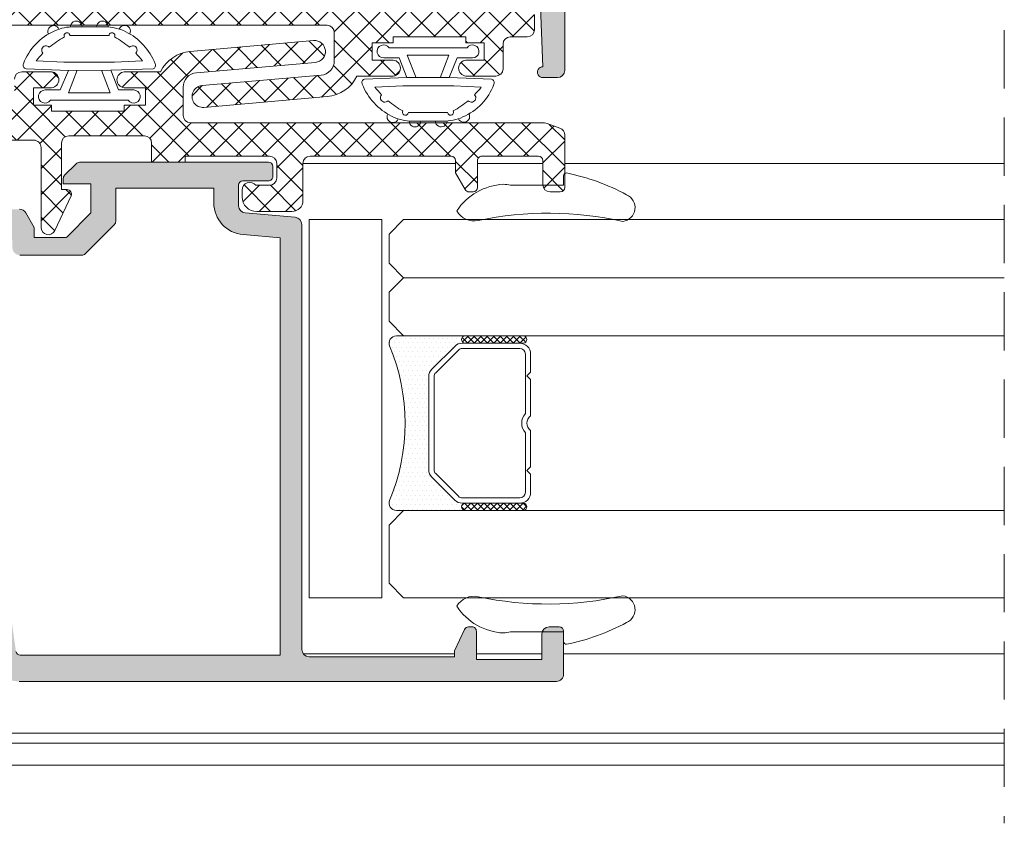
# Model space of a CAD drawing. Units: millimetres. Extents: x 3733 to 4153, y -2051 to -1754.
# Drawn here: x 3887 to 3920, y -1865 to -1837 of the extents above; entities that cross this region are included whole.
import ezdxf

# ---------------------------------------------------------------- set-up
doc = ezdxf.new("R2010")
doc.units = ezdxf.units.MM
doc.linetypes.add('TRAZOSX2', pattern=[1.5, 1, -0.5])
doc.layers.get('0').update_dxf_attribs({"lineweight": 9})
doc.layers.add('SOMBREADOS', color=18, linetype='Continuous')
doc.layers.add('VIDRO_01', color=7, linetype='Continuous', lineweight=5, true_color=0x00d900)
pattern_1 = [(315, (3012.68679178129, -1184.626506872035), (0.4490128060534578, 0.4490128060534576), []), (45, (3012.68679178129, -1184.626506872035), (-0.4490128060534576, 0.4490128060534578), [])]
pattern_2 = [(135, (48.68070973133695, 56.22085595488139), (-0.2245064030267289, -0.2245064030267288), []), (225, (48.68070973133695, 56.22085595488139), (0.2245064030267288, -0.2245064030267289), [])]

# ---------------------------------------------------------------- blocks, each defined once
blk = doc.blocks.new('GOMA_BURLETE')
at = {"color": 8}
for points in [[(-1.472919721213202, 2.054195068453737), (1.443502260699006, 2.048405271739284), (4.355181330467985, 2.151237714472699, 0.5038740636927062), (4.522767829269925, 2.508554592278414, 0.2087266245912644), (2.38020253890909, 4.756547198677254, 0.1223237116826343), (1.046160338790743, 5.037552838157353), (-1.053601771652665, 5.037552838157353, 0.1243044078059908), (-2.506693320936846, 4.700650705074623, 0.185991296435524), (-4.522784933946696, 2.508550498542719, 0.4498967206181349), (-4.382084036112701, 2.148208587449518)], [(1.758815649508961, 2.608367188741795), (3.656439813832093, 2.699294102201747, 0.0280760742365218), (3.194038177306993, 3.228216951124522, 1.024253037905779), (2.754473199864607, 3.63635415619683, 0.0502005917293736), (1.719573099399441, 4.344521582374, 1.27672729482966), (1.3425273837006, 4.437552838157898), (-1.358001230891659, 4.437552838157898, 1.281770625129651), (-1.734329930319745, 4.343169631186356, 0.0490098372494718), (-2.755368972030282, 3.636881514927155, 1.023914585847811), (-3.194112364114062, 3.227854324916735, 0.027661329759713), (-3.655782492709931, 2.699203437219695), (-1.735101842744825, 2.609477937192424), (1.758815649508961, 2.608367188741795)]]:
    blk.add_lwpolyline(points, format="xyb", close=True, dxfattribs=at)
blk.add_lwpolyline([(1.443502260699006, 2.048405271739284), (1.999999999999546, 0.6999999999998178), (3.050000000000637, 0.6999999999998175, -1.668415902852553), (2.675834261322507, -5e-16), (-2.675834261322507, 5e-16, -1.668415902852594), (-3.049999999999727, 0.6999999999998187), (-2.000000000000455, 0.6999999999998184), (-1.472919721213202, 2.054195068453737)], format="xyb", dxfattribs=at)
blk.add_lwpolyline([(0.832839047799553, 2.055250022279324), (1.432837499146899, 0.4999999999999997), (-1.43283749914599, 0.5000000000000002), (-0.8319443001523721, 2.058589265959199)], dxfattribs=at)
for centre, start, end in [((-0.9000000000000901, 5.037552838157353), 0, 180.7391858795194), ((0.9000000000000918, 5.037552838157353), 358.1520228774052, 180), ((-2.425835375127007, 4.740747187798662), 21.76312798925985, 207.9946500957397), ((2.457097974681802, 4.723248899865211), 333.0138449011933, 157.1993498307507)]:
    blk.add_arc(centre, 0.4, start, end, dxfattribs=at)
blk = doc.blocks.new('PERFIL_VIDRIO_CÁMARA')
h = blk.add_hatch()
h.set_pattern_fill('ANSI37', color=8, scale=0.1, angle=90, style=0)
h.set_pattern_definition(pattern_2)
edge = h.paths.add_edge_path()
edge.add_ellipse((-6.749999999999432, 10.72802983801254), major_axis=(-0.1767766952966373, 0.1767766952966373), ratio=0.999999999999996, start_angle=45.00000000000023, end_angle=225.0000000000001, ccw=False)
edge.add_line((-6.999999999999432, 10.72802983801254), (-6.999999999999432, 14.72802983801254))
edge.add_ellipse((-6.749999999999432, 14.72802983801254), major_axis=(-0.1767766952966373, 0.1767766952966373), ratio=0.999999999999996, start_angle=225.0000000000001, end_angle=405.0000000000001, ccw=False)
edge.add_line((-6.499999999999432, 14.72802983801254), (-6.499999999999432, 10.72802983801254))
h = blk.add_hatch()
h.set_pattern_fill('ANSI37', color=8, scale=0.1, angle=90, style=0)
h.set_pattern_definition(pattern_2)
edge = h.paths.add_edge_path()
edge.add_ellipse((4.750000000000568, 10.72802983801254), major_axis=(-0.1767766952966373, 0.1767766952966373), ratio=0.999999999999996, start_angle=45.00000000000023, end_angle=225.0000000000001, ccw=False)
edge.add_line((4.500000000000568, 10.72802983801254), (4.500000000000568, 14.72802983801254))
edge.add_ellipse((4.750000000000568, 14.72802983801254), major_axis=(-0.1767766952966373, 0.1767766952966373), ratio=0.999999999999996, start_angle=225.0000000000001, end_angle=405.0000000000001, ccw=False)
edge.add_line((5.000000000000568, 14.72802983801254), (5.000000000000568, 10.72802983801254))
h = blk.add_hatch()
h.set_pattern_fill('DOTS', color=8, scale=0.2, angle=90, style=0)
h.set_pattern_definition([(90, (-0.9999999999994458, 5.228029838012544), (-0.3175, 0.15875), [0, -0.3175])])
h.paths.add_polyline_path([(5.000000000000568, 10.72802983801254, -1), (4.500000000000568, 10.72802983801254), (4.500000000000568, 10.53869000979236, -0.1989123673796579), (4.28033008589048, 10.00835992390245), (2.719669914110661, 8.44769975212263, -0.1989123673796591), (2.189339828220748, 8.228029838012537), (-4.189339828219609, 8.228029838012537, -0.1989123673796579), (-4.719669914109519, 8.447699752122626), (-6.280330085889339, 10.00835992390245, -0.1989123673796593), (-6.499999999999432, 10.53869000979236), (-6.499999999999432, 10.72802983801254, -1), (-6.999999999999432, 10.72802983801254), (-6.999999999999432, 6.000000000000468, 0.5349622200293019), (-6.308010314189852, 5.538329164293104, -0.1996417887294667), (4.308010314190986, 5.538329164293104, 0.5349622200293035), (5.000000000000568, 6.000000000000468)])
at = {"color": 8}
for p, q in [((-5.749999999999432, 15.22802983801254), (-4.499999999999432, 15.22802983801254)), ((-4.499999999999432, 15.22802983801254), (-4.249999999999432, 14.97802983801254)), ((-4.249999999999432, 14.97802983801254), (-3.999999999999432, 15.22802983801254)), ((-3.999999999999432, 15.22802983801254), (-1.502493781055477, 15.22802983801254)), ((-0.497506218943385, 15.22802983801254), (2.000000000000569, 15.22802983801254)), ((2.000000000000569, 15.22802983801254), (2.250000000000569, 14.97802983801254)), ((2.250000000000569, 14.97802983801254), (2.500000000000569, 15.22802983801254)), ((2.500000000000569, 15.22802983801254), (3.750000000000568, 15.22802983801254)), ((-6.999999999999432, 10.72802983801254), (-6.999999999999432, 14.72802983801254)), ((-6.499999999999432, 14.72802983801254), (-6.499999999999432, 10.72802983801254)), ((-6.499999999999432, 10.53869000979236), (-6.499999999999432, 14.47802983801254)), ((-6.139999999999432, 10.53869000979236), (-6.139999999999431, 14.47802983801254)), ((-5.749999999999432, 14.86802983801254), (-1.657647321897726, 14.86802983801254)), ((-0.3423526781011356, 14.86802983801254), (3.750000000000568, 14.86802983801254)), ((4.14000000000057, 14.47802983801254), (4.140000000000569, 10.53869000979236)), ((4.500000000000568, 10.72802983801254), (4.500000000000568, 14.72802983801254)), ((4.500000000000568, 14.47802983801254), (4.500000000000568, 10.53869000979236)), ((5.000000000000568, 14.72802983801254), (5.000000000000568, 10.72802983801254)), ((-6.999999999999432, 6.000000000000468), (-6.999999999999432, 10.72802983801254)), ((-6.499999999999432, 10.72802983801254), (-6.499999999999432, 10.53869000979235)), ((-4.465111472882363, 8.702258193349783), (-6.025771644662187, 10.26291836512961)), ((4.025771644663323, 10.26291836512961), (2.4651114728835, 8.702258193349783)), ((4.500000000000568, 10.53869000979236), (4.500000000000568, 10.72802983801254)), ((5.000000000000568, 10.72802983801254), (5.000000000000568, 6.000000000000468)), ((-4.719669914109517, 8.447699752122622), (-6.280330085889339, 10.00835992390245)), ((-6.280330085889339, 10.00835992390245), (-4.719669914109517, 8.447699752122622)), ((4.280330085890482, 10.00835992390245), (2.719669914110661, 8.44769975212263)), ((2.719669914110661, 8.44769975212263), (4.280330085890482, 10.00835992390245)), ((2.189339828220746, 8.588029838012536), (-4.189339828219609, 8.588029838012536)), ((2.189339828220746, 8.228029838012537), (-4.189339828219609, 8.228029838012537)), ((-4.189339828219609, 8.228029838012537), (2.189339828220746, 8.228029838012537))]:
    blk.add_line(p, q, dxfattribs=at)
blk.add_lwpolyline([(-12.99999999999977, 0), (-12.99999999999977, 5.000000000000455), (12.99999999999977, 5.000000000000455), (12.99999999999977, 0)], close=True, dxfattribs=at)
for centre, radius, start, end in [((-6.749999999999432, 14.72802983801254), 0.25, 0, 180), ((-5.749999999999432, 14.47802983801254), 0.7499999999999999, 90, 180), ((-0.9999999999994308, 15.60802983801254), 0.6299999999999999, 217.0976018013186, 322.9023981986814), ((3.750000000000568, 14.47802983801254), 0.7499999999999999, 0, 90), ((4.750000000000568, 14.72802983801254), 0.25, 0, 180), ((-5.749999999999432, 14.47802983801254), 0.3899999999999999, 90, 180), ((-0.9999999999994308, 15.60802983801254), 0.9899999999999998, 228.3721036576289, 311.6278963423711), ((3.750000000000568, 14.47802983801254), 0.3899999999999999, 0, 90), ((-6.749999999999432, 10.72802983801254), 0.25, 180, 0), ((-6.749999999999432, 10.72802983801254), 0.25, 180, 0), ((-5.749999999999432, 10.53869000979236), 0.7499999999999999, 180, 225), ((-5.749999999999432, 10.53869000979236), 0.7500000000000003, 180, 225.0000000000003), ((-5.749999999999432, 10.53869000979236), 0.3899999999999996, 180, 225), ((3.750000000000568, 10.53869000979236), 0.3899999999999996, 314.9999999999999, 0), ((3.750000000000568, 10.53869000979236), 0.7500000000000002, 314.9999999999999, 0), ((3.750000000000568, 10.53869000979236), 0.7500000000000002, 314.9999999999999, 0), ((4.750000000000568, 10.72802983801254), 0.25, 180, 0), ((4.750000000000568, 10.72802983801254), 0.25, 180, 0), ((-4.189339828219609, 8.978029838012537), 0.7499999999999999, 225, 270), ((-4.189339828219609, 8.978029838012537), 0.750000000000001, 225, 270), ((-4.189339828219609, 8.978029838012537), 0.3899999999999996, 225, 270), ((2.189339828220746, 8.978029838012537), 0.3900000000000001, 270, 314.9999999999999), ((2.189339828220746, 8.978029838012537), 0.7500000000000002, 270, 314.9999999999999), ((2.189339828220746, 8.978029838012537), 0.7499999999999997, 270, 314.9999999999999), ((-0.9999999999994325, -7.225656293374323), 13.82368613138686, 67.41960698867709, 112.5803930113229), ((-6.499999999999432, 6.000000000000468), 0.5, 180, 292.5803930113228), ((4.500000000000568, 6.000000000000468), 0.5, 247.419606988677, 0)]:
    blk.add_arc(centre, radius, start, end, dxfattribs=at)
at = {"layer": 'VIDRO_01', "extrusion": (1, 3.563496471383267e-15, 0)}
for p, q in [((-12.99999999999943, 6.500000000000456), (-12.99999999999976, 35)), ((-6.999999999999758, 35), (-6.999999999999432, 6.500000000000456))]:
    blk.add_line(p, q, dxfattribs=at)
at = {"layer": 'VIDRO_01', "extrusion": (-1, -6.123031769111885e-17, 0)}
for p, q in [((5, 6.500000000000456), (5, 35)), ((9, 6.500000000000456), (9, 35)), ((13, 35), (13, 6.500000000000456))]:
    blk.add_line(p, q, dxfattribs=at)
at = {"layer": 'VIDRO_01'}
for points in [[(-11.99999999999955, 5.500000000000456), (-12.99999999999955, 6.500000000000456)], [(-6.999999999999544, 6.500000000000456), (-7.999999999999544, 5.500000000000456)], [(6, 5.500000000000456), (5, 6.500000000000456)], [(9, 6.500000000000456), (8, 5.500000000000456)], [(10, 5.500000000000456), (9, 6.500000000000456)], [(13, 6.500000000000456), (12, 5.500000000000456)]]:
    blk.add_lwpolyline(points, dxfattribs=at)
at = {"layer": 'VIDRO_01', "extrusion": (-6.123031769111885e-17, 1, 0)}
for points, elevation in [([(7.999999999999544, 0), (11.99999999999955, 0)], 5.500000000000457), ([(-8, 0), (-6, 0)], 5.500000000000456), ([(-10, 0), (-12, 0)], 5.500000000000454)]:
    blk.add_lwpolyline(points, dxfattribs=dict(at, elevation=elevation))

msp = doc.modelspace()

# ---------------------------------------------------------------- hatches: boundary and pattern name
at = {"layer": 'SOMBREADOS'}
h = msp.add_hatch(color=256, dxfattribs=at)
edge = h.paths.add_edge_path(flags=16)
edge.add_line((3900.862304117001, -1832.571440542869), (3903.002253610664, -1832.571440542869))
edge.add_arc((3903.002253610664, -1832.82144054287), 0.2499999999999574, 4.229150363244116e-11, 89.99999999996078, ccw=False)
edge.add_line((3903.252253610664, -1832.821440542869), (3903.252253610664, -1833.04644054287))
edge.add_arc((3903.502253610665, -1833.04644054287), 0.2500000000000142, 180.0000000000554, 270)
edge.add_line((3903.502253610665, -1833.29644054287), (3904.202119934239, -1833.29644054287))
edge.add_arc((3904.202119934239, -1833.146440542869), 0.1500000000000277, 269.9999999999783, 361.6296478977555)
edge.add_arc((3780.302253610664, -1836.671440542868), 124.0999999999995, 1.629647897792731, 8.209874720017133)
edge.add_arc((3902.98196872282, -1818.971440542868), 0.1499999999998907, 8.209874720033113, 90.00000000002169)
edge.add_line((3902.98196872282, -1818.821440542869), (3894.052253610663, -1818.821440542869))
edge.add_line((3894.052253610663, -1818.821440542869), (3894.052253610663, -1833.164043614911))
edge.add_line((3894.052253610663, -1833.164043614911), (3895.323124927686, -1833.275230447952))
edge.add_arc((3895.227253610663, -1834.371044615853), 1.099999999999949, -2.2737367544323206e-12, 84.9999999999423, ccw=False)
edge.add_line((3896.327253610662, -1834.371044615853), (3896.327253610662, -1834.871440542869))
edge.add_line((3896.327253610662, -1834.871440542869), (3899.702253610662, -1834.87144054287))
edge.add_line((3899.702253610662, -1834.871440542869), (3899.702253610663, -1833.731491049208))
edge.add_arc((3899.852253610663, -1833.731491049208), 0.1500000000001429, 134.9999999999348, 179.9999999999729, ccw=False)
edge.add_line((3899.746187593485, -1833.62542503203), (3900.756238099823, -1832.615374525692))
edge.add_arc((3900.862304117001, -1832.721440542869), 0.149999999999937, 90.00000000004349, 135.0000000000421, ccw=False)
edge = h.paths.add_edge_path()
edge.add_line((3894.452253610663, -1835.121440542869), (3895.327253610663, -1835.12144054287))
edge.add_arc((3895.327253610662, -1834.97144054287), 0.1500000000000909, 270, 360)
edge.add_line((3895.477253610663, -1834.97144054287), (3895.477253610663, -1834.270662632099))
edge.add_arc((3895.227253610663, -1834.270662632099), 0.2500000000002217, 0, 84.99999999992612)
edge.add_line((3895.24904254635, -1834.021613957575), (3893.530464674976, -1833.871257876443))
edge.add_arc((3893.552253610663, -1833.62220920192), 0.249999999999985, 180.0000000000033, 264.99999999997374, ccw=False)
edge.add_line((3893.302253610663, -1833.62220920192), (3893.302253610664, -1819.021440542868))
edge.add_arc((3893.052253610664, -1819.021440542869), 0.25, 0, 90)
edge.add_line((3893.052253610664, -1818.771440542869), (3888.052253610664, -1818.771440542869))
edge.add_line((3888.052253610664, -1818.771440542869), (3888.052253610664, -1818.971921490031))
edge.add_line((3888.052253610664, -1818.971921490031), (3887.708159690964, -1819.70983328213))
edge.add_arc((3887.572213522909, -1819.646440542869), 0.1499999999999613, 270.0000000001737, 334.9999999999595, ccw=False)
edge.add_line((3887.572213522909, -1819.796440542869), (3887.452253610663, -1819.796440542869))
edge.add_arc((3887.452253610663, -1819.646440542869), 0.150000000000091, 180, 270.0000000001737, ccw=False)
edge.add_line((3887.302253610663, -1819.646440542869), (3887.302253610663, -1818.671440542868))
edge.add_line((3887.302253610663, -1818.671440542869), (3885.052253610663, -1818.671440542869))
edge.add_line((3885.052253610663, -1818.671440542869), (3885.052253610663, -1819.546440542869))
edge.add_arc((3884.802253610664, -1819.546440542869), 0.25, -90, 2.5977442419389263e-11, ccw=False)
edge.add_line((3884.802253610664, -1819.796440542869), (3884.452253610663, -1819.796440542869))
edge.add_arc((3884.452253610663, -1819.646440542868), 0.1500000000005457, 180, 270, ccw=False)
edge.add_line((3884.302253610663, -1819.646440542868), (3884.302253610663, -1818.17144054287))
edge.add_arc((3884.552253610662, -1818.17144054287), 0.2499999999988632, 89.99999999973949, 180, ccw=False)
edge.add_line((3884.552253610663, -1817.921440542871), (3903.025264900315, -1817.921440542869))
edge.add_arc((3903.025264900315, -1818.921440542869), 1.000000000000165, 8.229884305045573, 90.0000000000228, ccw=False)
edge.add_arc((3780.302253610666, -1836.671440542865), 124.9999999999979, -2.3874235921539366e-12, 8.22988430503301, ccw=False)
edge.add_line((3905.302253610663, -1836.67144054287), (3905.302253610663, -1838.671440542869))
edge.add_arc((3905.052253610663, -1838.671440542869), 0.2500000000002274, 270, 360, ccw=False)
edge.add_line((3905.052253610663, -1838.921440542869), (3904.552253610663, -1838.921440542869))
edge.add_arc((3904.552253610663, -1838.73394054287), 0.1874999999999432, 89.99999999996533, 270.0000000000347, ccw=False)
edge.add_line((3904.552253610663, -1838.54644054287), (3904.37937429968, -1834.290352668049))
edge.add_arc((3904.22949789133, -1834.29644054287), 0.1499999999998763, 2.326035765988535, 90)
edge.add_line((3904.22949789133, -1834.146440542869), (3903.007435096203, -1834.146440542869))
edge.add_arc((3903.007435096203, -1833.896440542869), 0.25000000000023, 210.0000000000294, 270, ccw=False)
edge.add_line((3902.790928745258, -1834.021440542869), (3902.502253610663, -1833.521440542869))
edge.add_line((3902.502253610663, -1833.521440542869), (3902.502253610663, -1833.17144054287))
edge.add_line((3902.502253610663, -1833.17144054287), (3901.443674966899, -1833.171440542869))
edge.add_arc((3901.443674966899, -1833.27144054287), 0.1000000000001812, 89.99999999993486, 134.9999999998906)
edge.add_line((3901.372964288781, -1833.200729864751), (3900.552253610663, -1834.021440542869))
edge.add_line((3900.552253610663, -1834.021440542869), (3900.552253610663, -1835.02144054287))
edge.add_line((3900.552253610663, -1835.021440542869), (3901.502253610662, -1835.021440542869))
edge.add_line((3901.502253610662, -1835.021440542869), (3901.502253610665, -1835.20930850851))
edge.add_arc((3901.352253610666, -1835.209308508513), 0.1500000000005427, -44.99999999999977, 1.2593091014423408e-09, ccw=False)
edge.add_line((3901.458319627844, -1835.315374525692), (3901.075476915369, -1835.698217238166))
edge.add_arc((3900.898700220074, -1835.52144054287), 0.249999999998987, 269.9999999999479, 315.00000000001614, ccw=False)
edge.add_line((3900.898700220073, -1835.771440542869), (3894.452253610662, -1835.771440542869))
edge.add_arc((3894.452253610662, -1835.621440542869), 0.1500000000000909, 180, 270, ccw=False)
edge.add_line((3894.302253610663, -1835.621440542869), (3894.302253610663, -1835.271440542869))
edge.add_arc((3894.452253610663, -1835.271440542869), 0.1499999999998636, 89.99999999991309, 179.9999999999131, ccw=False)
h = msp.add_hatch(dxfattribs=at)
h.set_pattern_fill('ANSI37', color=256, scale=0.2, angle=270, style=0)
h.set_pattern_definition(pattern_1)
edge = h.paths.add_edge_path()
edge.add_line((3902.516178698161, -1836.52144054287), (3904.016138456706, -1836.52144054287))
edge.add_arc((3904.016138456706, -1836.77144054287), 0.25, 0, 90, ccw=False)
edge.add_line((3904.266138456706, -1836.77144054287), (3904.266138456706, -1837.27144054287))
edge.add_arc((3904.016138456706, -1837.27144054287), 0.25, 270, 360, ccw=False)
edge.add_line((3904.016138456706, -1837.52144054287), (3903.431932987487, -1837.52144054287))
edge.add_arc((3903.431932987487, -1837.77144054287), 0.25, 90, 180)
edge.add_line((3903.181932987487, -1837.77144054287), (3903.181932987487, -1838.621009669698))
edge.add_arc((3902.931932987487, -1838.621009669698), 0.2499999999999965, 270, 360, ccw=False)
edge.add_line((3902.931932987487, -1838.871009669698), (3901.906932987487, -1838.871009669698))
edge.add_arc((3901.933182987487, -1838.596009669698), 0.2762500000000802, 95.45262198778812, 264.54737801221177, ccw=False)
edge.add_line((3901.906932987487, -1838.321009669698), (3902.531932987487, -1838.321009669698))
edge.add_line((3902.531932987487, -1838.321009669698), (3902.531932987487, -1837.721009669698))
edge.add_line((3902.531932987487, -1837.721009669698), (3901.906932987488, -1837.721009669698))
edge.add_line((3901.906932987488, -1837.721009669698), (3901.906932987488, -1837.52144054287))
edge.add_line((3901.906932987488, -1837.52144054287), (3899.406932987487, -1837.52144054287))
edge.add_line((3899.406932987487, -1837.52144054287), (3899.406932987487, -1837.721009669698))
edge.add_line((3899.406932987487, -1837.721009669698), (3898.681932987487, -1837.721009669698))
edge.add_line((3898.681932987488, -1837.721009669698), (3898.681932987488, -1838.321009669698))
edge.add_line((3898.681932987488, -1838.321009669698), (3899.406932987488, -1838.321009669698))
edge.add_arc((3899.380682987487, -1838.596009669698), 0.2762500000000802, -84.54737801221182, 84.54737801221182, ccw=False)
edge.add_line((3899.406932987487, -1838.871009669698), (3898.157150760355, -1838.871009669698))
edge.add_arc((3897.031932987488, -1838.326597175696), 1.249999999999937, 274.99999999999744, 334.1809769108244, ccw=False)
edge.add_line((3897.140877665924, -1839.571840548311), (3892.898262872362, -1839.943021246454))
edge.add_arc((3892.865579468831, -1839.56944823467), 0.3750000000000017, 95.00000000000853, 275.00000000000847, ccw=False)
edge.add_line((3892.832896065301, -1839.195875222886), (3896.925510858861, -1838.837817824271))
edge.add_arc((3896.881932987488, -1838.339720475225), 0.4999999999999525, 274.9999999999937, 360.0000000000212)
edge.add_line((3897.381932987488, -1838.339720475225), (3897.381932987487, -1837.371440542871))
edge.add_arc((3897.131932987487, -1837.371440542871), 0.2500000000004903, 359.9999999998763, 449.9999999998827)
edge.add_line((3897.131932987488, -1837.12144054287), (3885.04121154338, -1837.121440542869))
edge.add_arc((3885.04121154338, -1836.621440542869), 0.500000000000053, 250.00000000001302, 270, ccw=False)
edge.add_line((3884.870201471717, -1837.091286853262), (3884.43067366233, -1836.931311813513))
edge.add_arc((3884.516178698162, -1836.696388658316), 0.2499999999999263, 180.000000000013, 250.0000000000185, ccw=False)
edge.add_line((3884.266178698162, -1836.696388658316), (3884.266178698162, -1834.896440542869))
edge.add_arc((3884.416178698161, -1834.896440542869), 0.1499999999996433, 90, 180, ccw=False)
edge.add_line((3884.416178698161, -1834.74644054287), (3884.766178698162, -1834.74644054287))
edge.add_arc((3884.766178698162, -1834.99644054287), 0.2499999999999716, 1.9610979506978765e-11, 90, ccw=False)
edge.add_line((3885.016178698162, -1834.99644054287), (3885.016178698162, -1835.821440542869))
edge.add_arc((3885.166178698161, -1835.821440542869), 0.1500000000001407, 180.0000000000217, 269.9999999999783)
edge.add_line((3885.166178698161, -1835.971440542869), (3887.116178698162, -1835.971440542869))
edge.add_arc((3887.116178698162, -1835.82144054287), 0.1499999999999133, 269.9999999999349, 360.0000000000651)
edge.add_line((3887.266178698162, -1835.821440542869), (3887.266178698162, -1834.896440542869))
edge.add_arc((3887.416178698161, -1834.896440542869), 0.1499999999996291, 90, 180.0000000000054, ccw=False)
edge.add_line((3887.416178698161, -1834.74644054287), (3887.554576157782, -1834.74644054287))
edge.add_arc((3887.554576157782, -1834.89644054287), 0.1499999999999677, 30.00000000006918, 90.00000000002171, ccw=False)
edge.add_line((3887.68447996835, -1834.82144054287), (3888.016178698162, -1835.395959595708))
edge.add_line((3888.016178698162, -1835.395959595707), (3888.016178698162, -1835.821440542869))
edge.add_arc((3888.166178698161, -1835.821440542869), 0.1500000000001407, 180.0000000000217, 269.9999999999783)
edge.add_line((3888.166178698161, -1835.971440542869), (3893.016178698162, -1835.971440542869))
edge.add_arc((3893.016178698162, -1835.721440542869), 0.25, 270, 360)
edge.add_line((3893.266178698162, -1835.721440542869), (3893.266178698162, -1834.445888597113))
edge.add_arc((3893.641178698162, -1834.445888597113), 0.3750000000000888, 90.00000000001728, 179.999999999987, ccw=False)
edge.add_line((3893.641178698162, -1834.070888597113), (3894.854234460111, -1834.070888597113))
edge.add_arc((3894.854234460111, -1834.570888597113), 0.4999999999999716, 9.777068044058979e-12, 90, ccw=False)
edge.add_line((3895.354234460111, -1834.570888597113), (3895.354234460111, -1834.806417627392))
edge.add_arc((3895.089211544633, -1834.806417627391), 0.2650229154778233, 218.3593420994159, 359.99999999999386, ccw=False)
edge.add_line((3894.881398056478, -1834.970888597077), (3894.416178698144, -1834.970888597109))
edge.add_arc((3894.416178698162, -1835.220888597108), 0.2500000000000249, 90.00000000390827, 179.9999999999935)
edge.add_line((3894.166178698162, -1835.220888597108), (3894.166178698162, -1835.721440542869))
edge.add_arc((3894.416178698161, -1835.72144054287), 0.249999999999968, 179.9999999999935, 270.000000000013)
edge.add_line((3894.416178698161, -1835.97144054287), (3897.316178698161, -1835.97144054287))
edge.add_line((3897.316178698161, -1835.97144054287), (3897.316178698161, -1835.771440542869))
edge.add_line((3897.316178698161, -1835.771440542869), (3898.46617869816, -1835.771440542869))
edge.add_line((3898.466178698161, -1835.771440542869), (3898.466178698161, -1836.42144054287))
edge.add_arc((3898.716178698161, -1836.42144054287), 0.25, 180.0000000000521, 270)
edge.add_line((3898.716178698161, -1836.67144054287), (3901.31617869816, -1836.67144054287))
edge.add_arc((3901.31617869816, -1836.42144054287), 0.2500000000000213, 270, 359.9999999999936)
edge.add_line((3901.56617869816, -1836.42144054287), (3901.56617869816, -1834.82144054287))
edge.add_line((3901.566178698161, -1834.82144054287), (3901.369995801231, -1834.82144054287))
edge.add_arc((3901.36999580123, -1834.67144054287), 0.150000000000058, 154.9999999999631, 269.9999999999566, ccw=False)
edge.add_line((3901.234049633175, -1834.608047803608), (3901.789601751402, -1833.416662441367))
edge.add_arc((3902.016178698162, -1833.522317006802), 0.2499999999999075, -1.9610979506978765e-11, 155.000000000007, ccw=False)
edge.add_line((3902.266178698162, -1833.522317006802), (3902.266178698161, -1836.27144054287))
edge.add_arc((3902.516178698161, -1836.27144054287), 0.2499999999999737, 179.9999999999935, 270)
h = msp.add_hatch(dxfattribs=at)
h.set_pattern_fill('ANSI37', color=256, scale=0.2, angle=270, style=0)
h.set_pattern_definition(pattern_1)
edge = h.paths.add_edge_path()
edge.add_line((3887.052253610665, -1841.071440542856), (3885.552293852119, -1841.071440542856))
edge.add_arc((3885.552293852118, -1840.821440542856), 0.25, 180, 270, ccw=False)
edge.add_line((3885.302293852118, -1840.821440542856), (3885.302293852118, -1840.321440542856))
edge.add_arc((3885.552293852118, -1840.321440542856), 0.25, 90, 180, ccw=False)
edge.add_line((3885.552293852118, -1840.071440542856), (3886.136499321337, -1840.071440542856))
edge.add_arc((3886.136499321337, -1839.821440542856), 0.25, 270, 360)
edge.add_line((3886.386499321337, -1839.821440542856), (3886.386499321337, -1838.971871416028))
edge.add_arc((3886.636499321337, -1838.971871416028), 0.2499999999999965, 90, 180, ccw=False)
edge.add_line((3886.636499321337, -1838.721871416028), (3887.661499321337, -1838.721871416028))
edge.add_arc((3887.635249321337, -1838.996871416028), 0.2762500000000802, -84.54737801221182, 84.54737801221182, ccw=False)
edge.add_line((3887.661499321337, -1839.271871416029), (3887.036499321337, -1839.271871416029))
edge.add_line((3887.036499321337, -1839.271871416029), (3887.036499321337, -1839.871871416029))
edge.add_line((3887.036499321337, -1839.871871416028), (3887.661499321336, -1839.871871416028))
edge.add_line((3887.661499321336, -1839.871871416028), (3887.661499321336, -1840.071440542856))
edge.add_line((3887.661499321336, -1840.071440542856), (3890.161499321337, -1840.071440542856))
edge.add_line((3890.161499321337, -1840.071440542856), (3890.161499321337, -1839.871871416029))
edge.add_line((3890.161499321337, -1839.871871416028), (3890.886499321337, -1839.871871416028))
edge.add_line((3890.886499321336, -1839.871871416028), (3890.886499321336, -1839.271871416029))
edge.add_line((3890.886499321336, -1839.271871416029), (3890.161499321337, -1839.271871416029))
edge.add_arc((3890.187749321337, -1838.996871416028), 0.2762500000000802, 95.45262198778812, 264.54737801221177, ccw=False)
edge.add_line((3890.161499321337, -1838.721871416028), (3891.41128154847, -1838.721871416029))
edge.add_arc((3892.536499321336, -1839.26628391003), 1.249999999999937, 94.99999999999739, 154.1809769108244, ccw=False)
edge.add_line((3892.427554642902, -1838.021040537415), (3896.670169436463, -1837.649859839271))
edge.add_arc((3896.702852839993, -1838.023432851056), 0.3750000000000017, -84.99999999999159, 95.00000000000853, ccw=False)
edge.add_line((3896.735536243524, -1838.39700586284), (3892.642921449963, -1838.755063261455))
edge.add_arc((3892.686499321337, -1839.253160610501), 0.4999999999999525, 94.99999999999369, 180.0000000000212)
edge.add_line((3892.186499321337, -1839.253160610501), (3892.186499321337, -1840.221440542855))
edge.add_arc((3892.436499321338, -1840.221440542855), 0.2500000000004903, 179.9999999998762, 269.9999999998827)
edge.add_line((3892.436499321338, -1840.471440542856), (3904.527220765445, -1840.471440542857))
edge.add_arc((3904.527220765444, -1840.971440542857), 0.500000000000053, 70.00000000001302, 90, ccw=False)
edge.add_line((3904.698230837107, -1840.501594232464), (3905.137758646494, -1840.661569272213))
edge.add_arc((3905.052253610663, -1840.896492427409), 0.2499999999999263, 1.3017142919125035e-11, 70.00000000001842, ccw=False)
edge.add_line((3905.302253610663, -1840.896492427409), (3905.302253610663, -1842.696440542856))
edge.add_arc((3905.152253610663, -1842.696440542856), 0.1499999999996433, 270, 360, ccw=False)
edge.add_line((3905.152253610663, -1842.846440542856), (3904.802253610663, -1842.846440542856))
edge.add_arc((3904.802253610663, -1842.596440542856), 0.2499999999999716, 180.0000000000195, 270, ccw=False)
edge.add_line((3904.552253610663, -1842.596440542856), (3904.552253610663, -1841.771440542857))
edge.add_arc((3904.402253610663, -1841.771440542857), 0.1500000000001407, 2.17295e-11, 89.99999999997833)
edge.add_line((3904.402253610663, -1841.621440542857), (3902.452253610663, -1841.621440542857))
edge.add_arc((3902.452253610662, -1841.771440542857), 0.1499999999999133, 89.99999999993486, 180.0000000000651)
edge.add_line((3902.302253610663, -1841.771440542857), (3902.302253610663, -1842.696440542856))
edge.add_arc((3902.152253610663, -1842.696440542856), 0.1499999999996291, -90, 5.286437954055145e-12, ccw=False)
edge.add_line((3902.152253610663, -1842.846440542856), (3902.013856151042, -1842.846440542856))
edge.add_arc((3902.013856151042, -1842.696440542856), 0.1499999999999677, 210.0000000000692, 270.0000000000217, ccw=False)
edge.add_line((3901.883952340474, -1842.771440542856), (3901.552253610663, -1842.196921490018))
edge.add_line((3901.552253610663, -1842.196921490018), (3901.552253610663, -1841.771440542857))
edge.add_arc((3901.402253610663, -1841.771440542857), 0.1500000000001407, 2.17295e-11, 89.99999999997833)
edge.add_line((3901.402253610663, -1841.621440542857), (3896.552253610663, -1841.621440542857))
edge.add_arc((3896.552253610663, -1841.871440542857), 0.25, 90, 180)
edge.add_line((3896.302253610663, -1841.871440542857), (3896.302253610662, -1843.146992488613))
edge.add_arc((3895.927253610663, -1843.146992488613), 0.3750000000000888, 270.00000000001734, 359.999999999987, ccw=False)
edge.add_line((3895.927253610663, -1843.521992488614), (3894.714197848713, -1843.521992488613))
edge.add_arc((3894.714197848713, -1843.021992488613), 0.4999999999999716, 180.0000000000098, 270, ccw=False)
edge.add_line((3894.214197848713, -1843.021992488614), (3894.214197848713, -1842.786463458335))
edge.add_arc((3894.479220764191, -1842.786463458335), 0.2650229154778233, 38.359342099415926, 179.9999999999939, ccw=False)
edge.add_line((3894.687034252346, -1842.621992488649), (3895.15225361068, -1842.621992488618))
edge.add_arc((3895.152253610663, -1842.371992488617), 0.2500000000000249, 270.0000000039083, 359.9999999999936)
edge.add_line((3895.402253610663, -1842.371992488617), (3895.402253610663, -1841.871440542856))
edge.add_arc((3895.152253610663, -1841.871440542856), 0.249999999999968, 359.9999999999936, 450.000000000013)
edge.add_line((3895.152253610663, -1841.621440542856), (3892.252253610664, -1841.621440542856))
edge.add_line((3892.252253610664, -1841.621440542856), (3892.252253610663, -1841.821440542857))
edge.add_line((3892.252253610664, -1841.821440542857), (3891.102253610665, -1841.821440542857))
edge.add_line((3891.102253610664, -1841.821440542857), (3891.102253610663, -1841.171440542857))
edge.add_arc((3890.852253610664, -1841.171440542857), 0.25, 5.211020000000001e-11, 90)
edge.add_line((3890.852253610664, -1840.921440542857), (3888.252253610664, -1840.921440542857))
edge.add_arc((3888.252253610664, -1841.171440542857), 0.2500000000000213, 90, 179.9999999999935)
edge.add_line((3888.002253610664, -1841.171440542857), (3888.002253610664, -1842.771440542857))
edge.add_line((3888.002253610664, -1842.771440542857), (3888.198436507594, -1842.771440542857))
edge.add_arc((3888.198436507594, -1842.921440542857), 0.150000000000058, -25.00000000003689, 89.99999999995651, ccw=False)
edge.add_line((3888.334382675649, -1842.984833282118), (3887.778830557422, -1844.176218644359))
edge.add_arc((3887.552253610664, -1844.070564078924), 0.2499999999999075, 179.9999999999804, 335.00000000000693, ccw=False)
edge.add_line((3887.302253610664, -1844.070564078924), (3887.302253610664, -1841.321440542856))
edge.add_arc((3887.052253610665, -1841.321440542856), 0.2499999999999737, 359.9999999999936, 450)
h = msp.add_hatch(color=256, dxfattribs=at)
edge = h.paths.add_edge_path(flags=16)
edge.add_line((3888.706128191823, -1845.021440542857), (3886.56617869816, -1845.021440542856))
edge.add_arc((3886.56617869816, -1844.771440542857), 0.2499999999999574, 180.0000000000423, 269.9999999999609, ccw=False)
edge.add_line((3886.31617869816, -1844.771440542857), (3886.31617869816, -1844.546440542856))
edge.add_arc((3886.06617869816, -1844.546440542857), 0.2500000000000142, 5.53671e-11, 90)
edge.add_line((3886.06617869816, -1844.296440542856), (3885.366312374586, -1844.296440542856))
edge.add_arc((3885.366312374586, -1844.446440542856), 0.1500000000000277, 89.99999999997833, 181.6296478977555)
edge.add_arc((4009.266178698162, -1840.921440542858), 124.0999999999995, 181.6296478977927, 188.2098747200171)
edge.add_arc((3886.586463586004, -1858.621440542857), 0.1499999999998907, 188.2098747200331, 270.0000000000217)
edge.add_line((3886.586463586004, -1858.771440542858), (3895.516178698162, -1858.771440542858))
edge.add_line((3895.516178698162, -1858.771440542858), (3895.516178698162, -1844.428837470815))
edge.add_line((3895.516178698162, -1844.428837470815), (3894.245307381138, -1844.317650637774))
edge.add_arc((3894.341178698162, -1843.221836469873), 1.099999999999949, 179.9999999999976, 264.9999999999423, ccw=False)
edge.add_line((3893.241178698162, -1843.221836469873), (3893.241178698162, -1842.721440542857))
edge.add_line((3893.241178698162, -1842.721440542857), (3889.866178698162, -1842.721440542857))
edge.add_line((3889.866178698162, -1842.721440542857), (3889.866178698162, -1843.861390036519))
edge.add_arc((3889.716178698161, -1843.861390036518), 0.1500000000001429, 314.99999999993474, 359.99999999997283, ccw=False)
edge.add_line((3889.822244715339, -1843.967456053697), (3888.812194209001, -1844.977506560035))
edge.add_arc((3888.706128191823, -1844.871440542857), 0.149999999999937, 270.0000000000434, 315.00000000004223, ccw=False)
edge = h.paths.add_edge_path()
edge.add_line((3895.116178698161, -1842.471440542857), (3894.241178698162, -1842.471440542856))
edge.add_arc((3894.241178698162, -1842.621440542857), 0.1500000000000909, 90, 180)
edge.add_line((3894.091178698162, -1842.621440542857), (3894.091178698162, -1843.322218453627))
edge.add_arc((3894.341178698162, -1843.322218453627), 0.2500000000002217, 180, 264.9999999999261)
edge.add_line((3894.319389762474, -1843.57126712815), (3896.037967633849, -1843.721623209283))
edge.add_arc((3896.016178698162, -1843.970671883806), 0.249999999999985, 3.183231456205249e-12, 84.99999999997368, ccw=False)
edge.add_line((3896.266178698162, -1843.970671883806), (3896.266178698161, -1858.571440542858))
edge.add_arc((3896.516178698162, -1858.571440542857), 0.25, 180, 270)
edge.add_line((3896.516178698162, -1858.821440542857), (3901.516178698162, -1858.821440542857))
edge.add_line((3901.516178698162, -1858.821440542857), (3901.516178698162, -1858.620959595695))
edge.add_line((3901.516178698162, -1858.620959595696), (3901.860272617861, -1857.883047803596))
edge.add_arc((3901.996218785916, -1857.946440542857), 0.1499999999999613, 90.00000000017371, 154.9999999999596, ccw=False)
edge.add_line((3901.996218785916, -1857.796440542857), (3902.116178698161, -1857.796440542857))
edge.add_arc((3902.116178698162, -1857.946440542857), 0.150000000000091, 0, 90.00000000017371, ccw=False)
edge.add_line((3902.266178698162, -1857.946440542857), (3902.266178698162, -1858.921440542858))
edge.add_line((3902.266178698162, -1858.921440542858), (3904.516178698162, -1858.921440542858))
edge.add_line((3904.516178698162, -1858.921440542858), (3904.516178698161, -1858.046440542857))
edge.add_arc((3904.766178698162, -1858.046440542857), 0.25, 90, 180.0000000000261, ccw=False)
edge.add_line((3904.766178698162, -1857.796440542857), (3905.116178698162, -1857.796440542857))
edge.add_arc((3905.116178698161, -1857.946440542858), 0.1500000000005457, 0, 90, ccw=False)
edge.add_line((3905.266178698162, -1857.946440542858), (3905.266178698162, -1859.421440542856))
edge.add_arc((3905.016178698163, -1859.421440542856), 0.2499999999988632, 269.99999999973943, 360, ccw=False)
edge.add_line((3905.016178698162, -1859.671440542855), (3886.543167408509, -1859.671440542857))
edge.add_arc((3886.543167408509, -1858.671440542857), 1.000000000000165, 188.2298843050457, 270.0000000000228, ccw=False)
edge.add_arc((4009.26617869816, -1840.921440542861), 124.9999999999979, 179.9999999999976, 188.229884305033, ccw=False)
edge.add_line((3884.266178698162, -1840.921440542856), (3884.266178698162, -1838.921440542857))
edge.add_arc((3884.516178698162, -1838.921440542857), 0.2500000000002274, 90, 180, ccw=False)
edge.add_line((3884.516178698162, -1838.671440542857), (3885.016178698162, -1838.671440542857))
edge.add_arc((3885.016178698162, -1838.858940542857), 0.1874999999999432, -90.00000000003467, 90.00000000003462, ccw=False)
edge.add_line((3885.016178698162, -1839.046440542857), (3885.189058009144, -1843.302528417677))
edge.add_arc((3885.338934417495, -1843.296440542857), 0.1499999999998763, 182.3260357659885, 270)
edge.add_line((3885.338934417495, -1843.446440542856), (3886.560997212621, -1843.446440542856))
edge.add_arc((3886.560997212621, -1843.696440542857), 0.25000000000023, 30.000000000029274, 90, ccw=False)
edge.add_line((3886.777503563568, -1843.571440542856), (3887.066178698162, -1844.071440542857))
edge.add_line((3887.066178698162, -1844.071440542857), (3887.066178698162, -1844.421440542857))
edge.add_line((3887.066178698162, -1844.421440542856), (3888.124757341925, -1844.421440542857))
edge.add_arc((3888.124757341925, -1844.321440542856), 0.1000000000001812, 269.9999999999349, 314.9999999998906)
edge.add_line((3888.195468020044, -1844.392151220975), (3889.016178698162, -1843.571440542857))
edge.add_line((3889.016178698162, -1843.571440542857), (3889.016178698162, -1842.571440542857))
edge.add_line((3889.016178698162, -1842.571440542856), (3888.066178698163, -1842.571440542856))
edge.add_line((3888.066178698163, -1842.571440542856), (3888.066178698159, -1842.383572577216))
edge.add_arc((3888.216178698159, -1842.383572577213), 0.1500000000005427, 135.0000000000001, 180.0000000012594, ccw=False)
edge.add_line((3888.110112680981, -1842.277506560035), (3888.492955393455, -1841.89466384756))
edge.add_arc((3888.669732088752, -1842.071440542856), 0.249999999998987, 89.99999999994787, 135.0000000000161, ccw=False)
edge.add_line((3888.669732088752, -1841.821440542857), (3895.116178698162, -1841.821440542857))
edge.add_arc((3895.116178698162, -1841.971440542857), 0.1500000000000909, 0, 90, ccw=False)
edge.add_line((3895.266178698162, -1841.971440542857), (3895.266178698162, -1842.321440542857))
edge.add_arc((3895.116178698162, -1842.321440542857), 0.1499999999998636, 269.99999999991314, 359.9999999999132, ccw=False)

# ---------------------------------------------------------------- linework, layer by layer
at = {"linetype": 'TRAZOSX2', "ltscale": 2}
msp.add_line((3920.416178698161, -1819.296440542864), (3920.416178698161, -1864.546441748411), dxfattribs=at)
for p, q in [((3904.37937429968, -1834.290352668049), (3904.552253610663, -1838.54644054287)), ((3905.302253610663, -1838.671440542869), (3905.302253610663, -1836.67144054287)), ((3904.266138456706, -1837.27144054287), (3904.266138456706, -1836.77144054287)), ((3885.04121154338, -1837.121440542869), (3897.131932987488, -1837.12144054287)), ((3897.381932987488, -1837.371440542871), (3897.381932987488, -1838.339720475225)), ((3896.670169436463, -1837.649859839272), (3892.427554642902, -1838.021040537415)), ((3899.406932987487, -1837.52144054287), (3901.906932987488, -1837.52144054287)), ((3899.406932987487, -1837.721009669698), (3899.406932987487, -1837.52144054287)), ((3901.906932987488, -1837.52144054287), (3901.906932987488, -1837.721009669698)), ((3903.431932987487, -1837.52144054287), (3904.016138456706, -1837.52144054287)), ((3898.681932987488, -1837.721009669698), (3899.406932987487, -1837.721009669698)), ((3898.681932987488, -1838.321009669698), (3898.681932987488, -1837.721009669698)), ((3901.906932987488, -1837.721009669698), (3902.531932987487, -1837.721009669698)), ((3902.531932987487, -1837.721009669698), (3902.531932987487, -1838.321009669698)), ((3903.181932987487, -1838.621009669698), (3903.181932987487, -1837.77144054287)), ((3899.406932987487, -1838.321009669698), (3898.681932987488, -1838.321009669698)), ((3902.531932987487, -1838.321009669698), (3901.906932987487, -1838.321009669698)), ((3887.661499321337, -1838.721871416028), (3886.636499321337, -1838.721871416028)), ((3891.41128154847, -1838.721871416028), (3890.161499321337, -1838.721871416028)), ((3892.642921449963, -1838.755063261455), (3896.735536243524, -1838.39700586284)), ((3896.925510858862, -1838.837817824271), (3892.832896065301, -1839.195875222886)), ((3898.157150760356, -1838.871009669698), (3899.406932987487, -1838.871009669698)), ((3901.906932987487, -1838.871009669698), (3902.931932987487, -1838.871009669698)), ((3904.552253610663, -1838.921440542869), (3905.052253610663, -1838.921440542869)), ((3887.036499321337, -1839.271871416029), (3887.661499321337, -1839.271871416029)), ((3887.036499321337, -1839.871871416028), (3887.036499321337, -1839.271871416029)), ((3890.161499321337, -1839.271871416029), (3890.886499321336, -1839.271871416029)), ((3890.886499321336, -1839.271871416029), (3890.886499321336, -1839.871871416028)), ((3892.186499321338, -1840.221440542855), (3892.186499321337, -1839.253160610501)), ((3892.898262872362, -1839.943021246455), (3897.140877665924, -1839.571840548311)), ((3887.661499321336, -1839.871871416028), (3887.036499321337, -1839.871871416028)), ((3887.661499321336, -1840.071440542856), (3887.661499321336, -1839.871871416028)), ((3890.161499321337, -1840.071440542856), (3887.661499321336, -1840.071440542856)), ((3890.161499321337, -1839.871871416028), (3890.161499321337, -1840.071440542856)), ((3890.886499321336, -1839.871871416028), (3890.161499321337, -1839.871871416028)), ((3904.527220765444, -1840.471440542857), (3892.436499321338, -1840.471440542856)), ((3905.137758646494, -1840.661569272213), (3904.698230837107, -1840.501594232464)), ((3885.552293852118, -1841.071440542856), (3887.052253610665, -1841.071440542856)), ((3888.252253610664, -1840.921440542857), (3890.852253610664, -1840.921440542857)), ((3905.302253610663, -1842.696440542856), (3905.302253610663, -1840.896492427409)), ((3887.302253610665, -1841.321440542856), (3887.302253610664, -1844.070564078924)), ((3888.002253610664, -1842.771440542857), (3888.002253610664, -1841.171440542857)), ((3891.102253610664, -1841.171440542856), (3891.102253610664, -1841.821440542857)), ((3892.252253610664, -1841.821440542857), (3892.252253610664, -1841.621440542856)), ((3892.252253610664, -1841.621440542856), (3895.152253610663, -1841.621440542856)), ((3896.552253610663, -1841.621440542857), (3901.402253610663, -1841.621440542857)), ((3901.552253610663, -1841.771440542857), (3901.552253610663, -1842.196921490018)), ((3902.302253610663, -1842.696440542856), (3902.302253610663, -1841.771440542857)), ((3902.452253610662, -1841.621440542857), (3904.402253610663, -1841.621440542857)), ((3904.552253610663, -1841.771440542857), (3904.552253610663, -1842.596440542856)), ((3888.492955393455, -1841.89466384756), (3888.110112680981, -1842.277506560035)), ((3895.116178698162, -1841.821440542857), (3888.669732088752, -1841.821440542857)), ((3891.102253610664, -1841.821440542857), (3892.252253610664, -1841.821440542857)), ((3895.266178698162, -1842.321440542857), (3895.266178698162, -1841.971440542857)), ((3895.402253610663, -1841.871440542856), (3895.402253610663, -1842.371992488617)), ((3896.302253610663, -1843.146992488614), (3896.302253610663, -1841.871440542857)), ((3901.552253610663, -1841.871440542869), (3896.302253610663, -1841.871440542869)), ((3904.552253610663, -1841.871440542869), (3902.302253610663, -1841.871440542869)), ((3920.416178698162, -1841.871440542869), (3905.302253610663, -1841.871440542869)), ((3888.066178698159, -1842.383572577216), (3888.066178698163, -1842.571440542856)), ((3901.552253610663, -1842.196921490018), (3901.883952340474, -1842.771440542856)), ((3888.198436507594, -1842.771440542857), (3888.002253610664, -1842.771440542857)), ((3888.066178698163, -1842.571440542856), (3889.016178698162, -1842.571440542856)), ((3889.016178698162, -1842.571440542856), (3889.016178698162, -1843.571440542857)), ((3889.866178698162, -1842.721440542857), (3889.866178698162, -1843.861390036518)), ((3893.241178698162, -1842.721440542857), (3889.866178698162, -1842.721440542857)), ((3893.241178698162, -1843.221836469873), (3893.241178698162, -1842.721440542857)), ((3894.091178698162, -1843.322218453627), (3894.091178698162, -1842.621440542857)), ((3894.214197848713, -1842.786463458335), (3894.214197848713, -1843.021992488614)), ((3894.241178698162, -1842.471440542857), (3895.116178698161, -1842.471440542857)), ((3895.15225361068, -1842.621992488617), (3894.687034252346, -1842.621992488649)), ((3887.778830557423, -1844.176218644359), (3888.334382675649, -1842.984833282118)), ((3902.013856151042, -1842.846440542856), (3902.152253610663, -1842.846440542856)), ((3904.802253610663, -1842.846440542856), (3905.152253610663, -1842.846440542856)), ((3887.066178698162, -1844.071440542857), (3886.777503563568, -1843.571440542856)), ((3889.016178698162, -1843.571440542857), (3888.195468020044, -1844.392151220975)), ((3896.037967633849, -1843.721623209284), (3894.319389762474, -1843.57126712815)), ((3894.714197848713, -1843.521992488613), (3895.927253610663, -1843.521992488614)), ((3887.066178698162, -1844.421440542856), (3887.066178698162, -1844.071440542857)), ((3889.822244715339, -1843.967456053697), (3888.812194209001, -1844.977506560034)), ((3896.266178698162, -1858.571440542857), (3896.266178698162, -1843.970671883806)), ((3888.124757341925, -1844.421440542856), (3887.066178698162, -1844.421440542856)), ((3895.516178698162, -1844.428837470815), (3894.245307381138, -1844.317650637774)), ((3895.516178698162, -1858.771440542858), (3895.516178698162, -1844.428837470815)), ((3888.706128191823, -1845.021440542857), (3886.56617869816, -1845.021440542857)), ((3901.860272617861, -1857.883047803596), (3901.516178698162, -1858.620959595696)), ((3902.116178698161, -1857.796440542857), (3901.996218785916, -1857.796440542857)), ((3902.266178698162, -1858.921440542858), (3902.266178698162, -1857.946440542857)), ((3905.116178698161, -1857.796440542857), (3904.766178698162, -1857.796440542857)), ((3905.266178698162, -1859.421440542856), (3905.266178698162, -1857.946440542858)), ((3904.516178698162, -1858.046440542857), (3904.516178698162, -1858.921440542858)), ((3901.516178698162, -1858.620959595696), (3901.516178698162, -1858.821440542857)), ((3886.586463586004, -1858.771440542858), (3895.516178698162, -1858.771440542858)), ((3901.516178698162, -1858.721440542863), (3896.316178698165, -1858.721440542863)), ((3901.516178698162, -1858.821440542857), (3896.516178698162, -1858.821440542857)), ((3904.516178698162, -1858.721440542863), (3902.266178698162, -1858.721440542863)), ((3904.516178698162, -1858.921440542858), (3902.266178698162, -1858.921440542858)), ((3920.416178698162, -1858.721440542863), (3905.266178698162, -1858.721440542863)), ((3886.543167408509, -1859.671440542857), (3905.016178698162, -1859.671440542855))]:
    msp.add_line(p, q)
at = {"color": 8}
for p, q in [((3905.266178698162, -1842.621440542862), (3905.266178698163, -1842.298448305236)), ((3903.435602273627, -1842.621440542862), (3903.716178698162, -1842.621440542862)), ((3903.716178698162, -1842.621440542862), (3905.266178698162, -1842.621440542862)), ((3903.435602273627, -1857.971440542863), (3903.716178698162, -1857.971440542863)), ((3903.716178698162, -1857.971440542863), (3905.266178698162, -1857.971440542863)), ((3905.266178698162, -1857.971440542863), (3905.266178698163, -1858.294432780489))]:
    msp.add_line(p, q, dxfattribs=at)
at = {"color": 7, "linetype": 'Continuous'}
for p, q in [((3869.152253610663, -1861.446441754372), (3920.416178698161, -1861.446441754372)), ((3869.152253610663, -1861.796440228493), (3920.416178698161, -1861.796440228493)), ((3869.152253610663, -1862.546441748411), (3920.416178698161, -1862.546441748411))]:
    msp.add_line(p, q, dxfattribs=at)
for centre, radius, start, end in [((3897.131932987487, -1837.371440542871), 0.2500000000004903, 359.9999999998958, 89.99999999989578), ((3904.016138456706, -1837.27144054287), 0.25, 270, 0), ((3896.702852839993, -1838.023432851056), 0.3750000000000017, 275.0000000000255, 95.00000000002542), ((3903.431932987487, -1837.77144054287), 0.25, 90, 180), ((3892.536499321336, -1839.26628391003), 1.249999999999937, 94.99999999997351, 154.1809769108349), ((3896.881932987488, -1838.339720475225), 0.4999999999999525, 274.9999999999735, 0), ((3899.380682987487, -1838.596009669698), 0.2762500000000802, 275.4526219877914, 84.54737801220858), ((3901.933182987487, -1838.596009669698), 0.2762500000000802, 95.45262198779142, 264.5473780122086), ((3886.636499321337, -1838.971871416028), 0.2499999999999965, 90, 180), ((3887.635249321337, -1838.996871416028), 0.2762500000000802, 275.4526219877914, 84.54737801220858), ((3890.187749321337, -1838.996871416028), 0.2762500000000802, 95.45262198779142, 264.5473780122086), ((3902.931932987487, -1838.621009669698), 0.2499999999999965, 270, 0), ((3904.552253610663, -1838.73394054287), 0.1874999999999432, 89.99999999994789, 270.0000000000521), ((3905.052253610663, -1838.671440542869), 0.2500000000002274, 270, 0), ((3892.686499321337, -1839.253160610501), 0.4999999999999525, 94.99999999997351, 180.0000000000521), ((3897.031932987488, -1838.326597175696), 1.249999999999937, 274.9999999999735, 334.1809769108349), ((3892.865579468831, -1839.56944823467), 0.3750000000000017, 95.00000000002542, 275.0000000000255), ((3892.436499321338, -1840.221440542855), 0.2500000000004903, 179.9999999998958, 269.9999999998957), ((3904.527220765444, -1840.971440542857), 0.500000000000053, 70.00000000001076, 90), ((3905.052253610663, -1840.896492427409), 0.2499999999999263, 0, 70.00000000001076), ((3887.052253610665, -1841.321440542856), 0.2499999999999737, 359.9999999999479, 90), ((3888.252253610664, -1841.171440542857), 0.2500000000000213, 90, 180), ((3890.852253610664, -1841.171440542857), 0.25, 1.042204158021965e-10, 90), ((3895.152253610663, -1841.871440542856), 0.249999999999968, 0, 90), ((3896.552253610663, -1841.871440542857), 0.25, 90, 180), ((3901.402253610663, -1841.771440542857), 0.1500000000001407, 0, 89.99999999989578), ((3902.452253610662, -1841.771440542857), 0.1499999999999133, 89.99999999989578, 180), ((3904.402253610663, -1841.771440542857), 0.1500000000001407, 0, 89.99999999989578), ((3888.669732088752, -1842.071440542856), 0.249999999998987, 89.99999999994789, 135.0000000000092), ((3895.116178698162, -1841.971440542857), 0.1500000000000909, 0, 90), ((3888.216178698159, -1842.383572577213), 0.1500000000005427, 135.0000000000092, 180.0000000012246), ((3895.116178698162, -1842.321440542857), 0.1499999999998636, 269.9999999998957, 0), ((3895.152253610663, -1842.371992488617), 0.2500000000000249, 270.0000000039083, 0), ((3888.198436507594, -1842.921440542857), 0.150000000000058, 335.0000000000066, 89.99999999989578), ((3894.241178698162, -1842.621440542857), 0.1500000000000909, 90, 180), ((3894.479220764191, -1842.786463458335), 0.2650229154778233, 38.35934209938119, 180), ((3902.013856151042, -1842.696440542856), 0.1499999999999677, 210.0000000000555, 270.0000000001042), ((3902.152253610663, -1842.696440542856), 0.1499999999996291, 270, 0), ((3904.802253610663, -1842.596440542856), 0.2499999999999716, 180, 270), ((3905.152253610663, -1842.696440542856), 0.1499999999996433, 270, 0), ((3894.714197848713, -1843.021992488613), 0.4999999999999716, 180.0000000000261, 270), ((3886.560997212621, -1843.696440542857), 0.25000000000023, 30.00000000005544, 90), ((3894.341178698162, -1843.221836469873), 1.099999999999949, 180, 264.9999999999216), ((3894.341178698162, -1843.322218453627), 0.2500000000002217, 180, 264.9999999999216), ((3895.927253610663, -1843.146992488613), 0.3750000000000888, 270.0000000000521, 359.999999999974), ((3896.016178698162, -1843.970671883806), 0.249999999999985, 0, 84.99999999997458), ((3887.552253610664, -1844.070564078924), 0.2499999999999075, 180, 335.0000000000239), ((3889.716178698161, -1843.861390036518), 0.1500000000001429, 314.999999999871, 0), ((3888.124757341925, -1844.321440542856), 0.1000000000001812, 270, 315.0000000000092), ((3888.706128191823, -1844.871440542857), 0.149999999999937, 270.0000000001042, 315.0000000000737), ((3901.996218785916, -1857.946440542857), 0.1499999999999613, 90.00000000015633, 155.0000000000239), ((3902.116178698162, -1857.946440542857), 0.150000000000091, 0, 90.00000000015633), ((3904.766178698162, -1858.046440542857), 0.25, 90, 180), ((3905.116178698161, -1857.946440542858), 0.1500000000005457, 0, 90), ((3886.586463586004, -1858.621440542857), 0.1499999999998907, 188.2098747200143, 270), ((3896.516178698162, -1858.571440542857), 0.25, 180, 270), ((3905.016178698163, -1859.421440542856), 0.2499999999988632, 269.9999999997394, 0)]:
    msp.add_arc(centre, radius, start, end)
at = {"color": 8}
for centre, radius, start, end in [((3905.366178698162, -1842.298448305236), 0.0999999999998948, 88.35637723693739, 180), ((3903.913461528139, -1849.435579704924), 7.382018988769162, 61.54161792951439, 78.62790708473926), ((3903.302355793374, -1844.641962832868), 2.056773570094994, 92.85084876316627, 146.4118614569916), ((3903.100890485895, -1844.120609245104), 1.536079027468612, 77.41427382436802, 86.29840980004073), ((3907.238999574213, -1843.387499627385), 0.4818856082482471, 277.6012470245161, 66.50099418429058), ((3902.183064605246, -1843.161047661573), 0.6860182419909373, 210.0057496260585, 282.347832216821), ((3904.738127952493, -1855.290696417494), 11.70983950862464, 77.34889458929366, 101.8687150823277), ((3902.183064605246, -1857.431833424152), 0.6860182419909373, 77.65216778317902, 149.9942503739997), ((3904.738127952493, -1845.302184668231), 11.70983950862464, 258.1312849176724, 282.6511054107064), ((3907.238999574213, -1857.20538145834), 0.4818856082482471, 293.4990058157094, 82.39875297553556), ((3903.302355793374, -1855.950918252857), 2.056773570094994, 213.5881385430084, 267.1491512368337), ((3903.913461528139, -1851.157301380801), 7.382018988769162, 281.3720929152607, 298.4583820704856), ((3903.100890485895, -1856.472271840621), 1.536079027468612, 273.7015901999592, 282.585726175632), ((3905.366178698162, -1858.294432780489), 0.0999999999998948, 180, 271.6436227630101)]:
    msp.add_arc(centre, radius, start, end, dxfattribs=at)
at = {"layer": 'VIDRO_01'}
for p, q in [((3914.016178698162, -1843.796440542863), (3920.416178698161, -1843.796440542863)), ((3914.016178698162, -1845.796440542863), (3920.416178698161, -1845.796440542863)), ((3914.016178698162, -1847.796440542863), (3920.416178698161, -1847.796440542863)), ((3914.016178698162, -1853.796440542862), (3920.416178698161, -1853.796440542862)), ((3914.016178698162, -1856.796440542862), (3920.416178698161, -1856.796440542862))]:
    msp.add_line(p, q, dxfattribs=at)

# ---------------------------------------------------------------- block references
at = {"xscale": -0.5, "yscale": 0.5, "zscale": 0.5}
msp.add_blockref('GOMA_BURLETE', (3888.961499321337, -1839.696871416028), dxfattribs=at)
for name, p, rotation in [('GOMA_BURLETE', (3900.606932987487, -1837.896009669698), 180), ('PERFIL_VIDRIO_CÁMARA', (3896.516178698162, -1850.296440542863), 270)]:
    msp.add_blockref(name, p, dxfattribs=dict(at, rotation=rotation))

doc.saveas('drawing.dxf')
